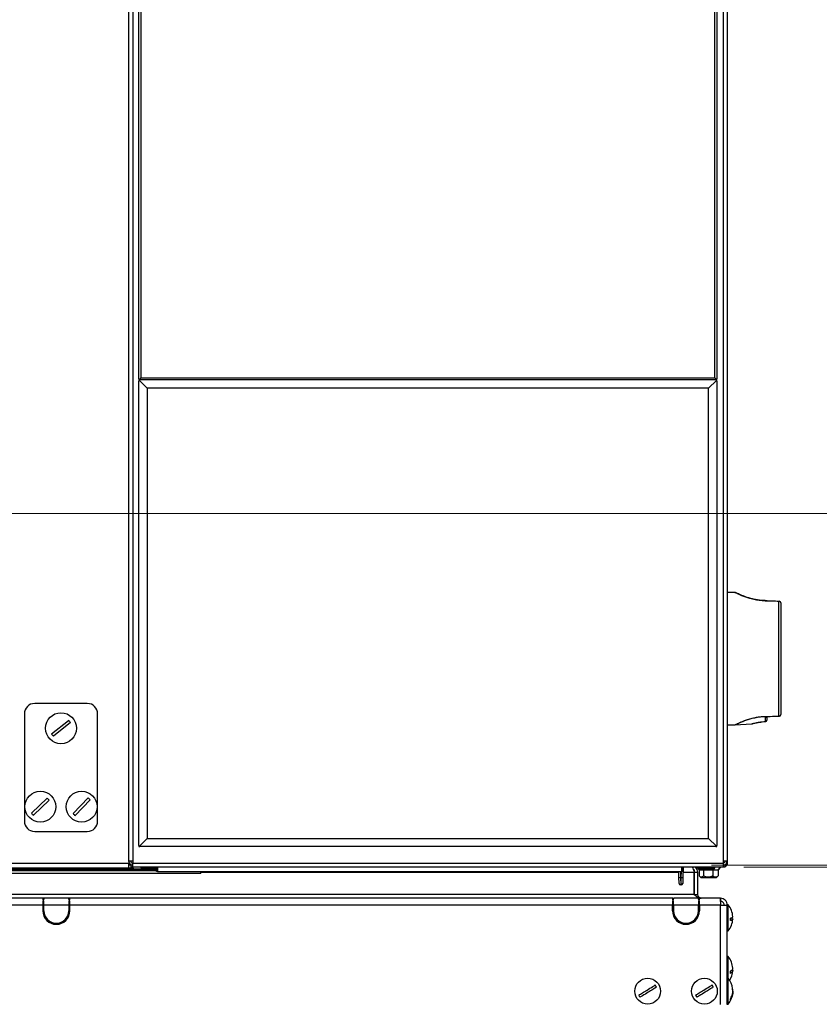
# Model space of a CAD drawing. Units: millimetres. Extents: x 0 to 823, y 0 to 582.
# Drawn here: x 641 to 680, y 443 to 490 of the extents above; entities that cross this region are included whole.
import ezdxf

# ---------------------------------------------------------------- set-up
doc = ezdxf.new("R2010")
doc.units = ezdxf.units.MM
doc.styles.add('SLDTEXTSTYLE0', font='TXT', dxfattribs={"width": 0.75})
doc.dimstyles.new('SLDDIMSTYLE0', dxfattribs={"dimtxt": 3.5, "dimasz": 3.302, "dimexe": 0, "dimexo": 0.0625, "dimgap": 0.875, "dimtad": 1, "dimdec": 0, "dimlfac": 10, "dimrnd": 1e-09, "dimzin": 12, "dimdsep": 46, "dimtxsty": 'SLDTEXTSTYLE0', "dimsah": 1, "dimcen": 0.09, "dimadec": 0, "dimazin": 3, "dimtfac": 1, "dimtdec": 0, "dimtofl": 0, "dimtmove": 0, "dimatfit": 3, "dimfxl": 0, "dimfrac": 2, "dimtolj": 1, "dimtzin": 12, "dimarcsym": 0})

# ---------------------------------------------------------------- blocks, each defined once
blk = doc.blocks.new('_D')
at = {"color": 7, "linetype": 'Continuous', "lineweight": 0}
for p, q in [((667.792, 545.736), (744.632, 545.736)), ((743.632, 449.156), (743.632, 545.736)), ((737.365, 499.417), (737.365, 500.483)), ((737.365, 500.483), (742.921, 500.483)), ((742.921, 500.483), (742.921, 499.417)), ((737.365, 486.588), (737.365, 485.522)), ((742.921, 485.522), (742.921, 486.588)), ((737.365, 485.522), (742.921, 485.522)), ((676.332, 449.156), (744.632, 449.156))]:
    blk.add_line(p, q, dxfattribs=at)
at = {"color": 7, "linetype": 'Continuous', "lineweight": 18}
for points in [[(743.632, 545.736), (743.124, 542.434), (744.14, 542.434)], [(743.632, 449.156), (744.14, 452.458), (743.124, 452.458)]]:
    blk.add_solid(points, dxfattribs=at)
at = {"color": 7, "linetype": 'Continuous', "lineweight": 18, "char_height": 3.5, "attachment_point": 1, "rotation": 90, "style": 'SLDTEXTSTYLE0'}
for s, insert in [('966mm', (732.142, 484.748)), ('38.0in', (738.409, 486.588))]:
    blk.add_mtext(s, dxfattribs=dict(at, insert=insert))
blk = doc.blocks.new('_D_1')
at = {"color": 7, "linetype": 'Continuous', "lineweight": 0}
for p, q in [((674.772, 449.256), (697.255, 449.256)), ((696.255, 449.256), (696.255, 379.506)), ((689.988, 421.245), (689.988, 422.311)), ((689.988, 422.311), (695.544, 422.311)), ((695.544, 422.311), (695.544, 421.245)), ((689.988, 408.416), (689.988, 407.35)), ((695.544, 407.35), (695.544, 408.416)), ((689.988, 407.35), (695.544, 407.35)), ((675.582, 379.506), (697.255, 379.506))]:
    blk.add_line(p, q, dxfattribs=at)
at = {"color": 7, "linetype": 'Continuous', "lineweight": 18}
for points in [[(696.255, 449.256), (695.747, 445.954), (696.763, 445.954)], [(696.255, 379.506), (696.763, 382.808), (695.747, 382.808)]]:
    blk.add_solid(points, dxfattribs=at)
at = {"color": 7, "linetype": 'Continuous', "lineweight": 18, "char_height": 3.5, "attachment_point": 1, "rotation": 90, "style": 'SLDTEXTSTYLE0'}
for s, insert in [('698mm', (684.765, 406.576)), ('27.5in', (691.033, 408.416))]:
    blk.add_mtext(s, dxfattribs=dict(at, insert=insert))
blk = doc.blocks.new('_D_2')
at = {"color": 7, "linetype": 'Continuous', "lineweight": 0}
for p, q in [((632.377, 466.283), (713.636, 466.283)), ((712.636, 449.256), (712.636, 466.283)), ((674.772, 449.256), (713.636, 449.256)), ((712.636, 449.256), (712.636, 379.66)), ((706.369, 393.036), (706.369, 394.102)), ((706.369, 394.102), (711.925, 394.102)), ((711.925, 394.102), (711.925, 393.036)), ((706.369, 382.793), (706.369, 381.727)), ((711.925, 381.727), (711.925, 382.793)), ((706.369, 381.727), (711.925, 381.727))]:
    blk.add_line(p, q, dxfattribs=at)
at = {"color": 7, "linetype": 'Continuous', "lineweight": 18}
for points in [[(712.636, 466.283), (712.128, 462.981), (713.144, 462.981)], [(712.636, 449.256), (713.144, 452.558), (712.128, 452.558)]]:
    blk.add_solid(points, dxfattribs=at)
at = {"color": 7, "linetype": 'Continuous', "lineweight": 18, "char_height": 3.5, "attachment_point": 1, "rotation": 90, "style": 'SLDTEXTSTYLE0'}
for s, insert in [('Min. working height', (701.093, 397.481)), ('170mm', (701.147, 379.66)), ('6.7in', (707.414, 382.793))]:
    blk.add_mtext(s, dxfattribs=dict(at, insert=insert))
blk = doc.blocks.new('_D_3')
at = {"color": 7, "linetype": 'Continuous', "lineweight": 0}
for p, q in [((632.377, 529.283), (728.224, 529.283)), ((727.224, 449.256), (727.224, 529.283)), ((674.772, 449.256), (728.224, 449.256)), ((727.224, 449.256), (727.224, 378.541)), ((720.957, 393.502), (720.957, 394.569)), ((720.957, 394.569), (726.513, 394.569)), ((726.513, 394.569), (726.513, 393.502)), ((720.957, 380.674), (720.957, 379.607)), ((726.513, 379.607), (726.513, 380.674)), ((720.957, 379.607), (726.513, 379.607))]:
    blk.add_line(p, q, dxfattribs=at)
at = {"color": 7, "linetype": 'Continuous', "lineweight": 18}
for points in [[(727.224, 529.283), (726.716, 525.981), (727.732, 525.981)], [(727.224, 449.256), (727.732, 452.558), (726.716, 452.558)]]:
    blk.add_solid(points, dxfattribs=at)
at = {"color": 7, "linetype": 'Continuous', "lineweight": 18, "char_height": 3.5, "attachment_point": 1, "rotation": 90, "style": 'SLDTEXTSTYLE0'}
for s, insert in [('Max. working height', (715.68, 396.948)), ('800mm', (715.734, 378.834)), ('31.5in', (722.001, 380.674))]:
    blk.add_mtext(s, dxfattribs=dict(at, insert=insert))

msp = doc.modelspace()

# ---------------------------------------------------------------- linework, layer by layer
at = {"color": 7, "linetype": 'Continuous', "lineweight": 25}
for p, q in [((646.531719, 541.256375), (646.531719, 449.461375)), ((647.031719, 472.806375), (647.031719, 541.706375)), ((647.131719, 541.656375), (647.131719, 472.856375)), ((674.931719, 472.856375), (674.931719, 541.656375)), ((675.031719, 541.706375), (675.031719, 472.806375)), ((675.531719, 541.256375), (675.531719, 449.461375)), ((647.031719, 472.806375), (647.031719, 472.756375)), ((647.031719, 472.806375), (647.056719, 472.781375)), ((647.031719, 472.756375), (647.031719, 472.706375)), ((647.081719, 472.756375), (647.031719, 472.756375)), ((647.056719, 472.731375), (647.031719, 472.706375)), ((647.031719, 450.206375), (647.031719, 472.706375)), ((647.131719, 472.856375), (647.056719, 472.781375)), ((647.056719, 472.781375), (647.081719, 472.756375)), ((647.081719, 472.756375), (647.056719, 472.731375)), ((647.056719, 472.731375), (647.431719, 472.356375)), ((674.981719, 472.756375), (647.081719, 472.756375)), ((647.131719, 472.856375), (674.931719, 472.856375)), ((674.631719, 472.356375), (675.006719, 472.731375)), ((675.006719, 472.781375), (674.931719, 472.856375)), ((674.981719, 472.756375), (675.006719, 472.781375)), ((675.031719, 472.756375), (674.981719, 472.756375)), ((675.006719, 472.731375), (674.981719, 472.756375)), ((675.006719, 472.781375), (675.031719, 472.806375)), ((675.031719, 472.706375), (675.006719, 472.731375)), ((675.031719, 472.756375), (675.031719, 472.806375)), ((675.031719, 472.706375), (675.031719, 472.756375)), ((675.031719, 472.706375), (675.031719, 450.206375)), ((647.431719, 472.356375), (647.431719, 450.556375)), ((674.631719, 472.356375), (647.431719, 472.356375)), ((674.631719, 450.556375), (674.631719, 472.356375)), ((675.905109, 462.462892), (675.531719, 462.456375)), ((677.367991, 462.069552), (677.323219, 462.07073)), ((677.460411, 462.064314), (678.034162, 462.044278)), ((678.027516, 462.04451), (678.03018, 462.044417)), ((678.029974, 456.479956), (678.029974, 462.032793)), ((678.131719, 461.963616), (678.131719, 456.549134)), ((644.533342, 457.08965), (641.983342, 457.08965)), ((641.483342, 456.58965), (641.483342, 451.38965)), ((645.033342, 451.38965), (645.033342, 456.58965)), ((677.393702, 456.448152), (677.456223, 456.459195)), ((677.415433, 456.440068), (677.431362, 456.445764)), ((677.456223, 456.448723), (677.456223, 456.299112)), ((678.034162, 456.468472), (677.474007, 456.448911)), ((642.803785, 455.617549), (643.629367, 456.267805)), ((643.712898, 456.161751), (642.887317, 455.511495)), ((675.531719, 456.056375), (675.905325, 456.049854)), ((675.907567, 456.050366), (676.724963, 456.102915)), ((677.390676, 456.215154), (677.389036, 456.21621)), ((677.456223, 456.299112), (677.456223, 456.285012)), ((641.831127, 451.776363), (642.592503, 452.500742)), ((642.685556, 452.402936), (641.924181, 451.678557)), ((643.848815, 451.753571), (644.569628, 452.518324)), ((644.667868, 452.425729), (643.947055, 451.660976)), ((641.983342, 450.88965), (644.533342, 450.88965)), ((647.031719, 450.206375), (647.031719, 450.156375)), ((647.031719, 450.206375), (647.056719, 450.181375)), ((647.056719, 450.181375), (647.431719, 450.556375)), ((647.056719, 450.181375), (647.081719, 450.156375)), ((647.431719, 450.556375), (674.631719, 450.556375)), ((674.631719, 450.556375), (675.006719, 450.181375)), ((674.981719, 450.156375), (675.006719, 450.181375)), ((675.006719, 450.181375), (675.031719, 450.206375)), ((675.031719, 450.156375), (675.031719, 450.206375)), ((647.031719, 450.156375), (647.081719, 450.156375)), ((674.981719, 450.156375), (647.081719, 450.156375)), ((674.981719, 450.156375), (675.031719, 450.156375)), ((646.531719, 449.461375), (646.731719, 449.461375)), ((646.531719, 449.356375), (646.531719, 449.136375)), ((646.561499, 449.356375), (646.531719, 449.356375)), ((646.641719, 449.256375), (646.531719, 449.256375)), ((646.641719, 449.256375), (646.641719, 449.156375)), ((646.731719, 449.256375), (646.641719, 449.256375)), ((646.731719, 449.461375), (646.731719, 449.356375)), ((646.731719, 449.356375), (675.331719, 449.356375)), ((646.731719, 449.156375), (646.731719, 449.356375)), ((675.331719, 449.461375), (675.531719, 449.461375)), ((675.331719, 449.461375), (675.331719, 449.356375)), ((675.431594, 449.456375), (675.331719, 449.456375)), ((675.331719, 449.356375), (675.331719, 449.156375)), ((675.421719, 449.256375), (675.331719, 449.256375)), ((675.421719, 449.256375), (675.421719, 449.156375)), ((675.431719, 449.28817), (675.431719, 449.256375)), ((675.531719, 449.256375), (675.431719, 449.256375)), ((675.531719, 449.461375), (675.531719, 449.256375)), ((618.331719, 449.136375), (646.531719, 449.136375)), ((646.761729, 449.106375), (640.831719, 449.106375)), ((647.880497, 449.026375), (640.831719, 449.026375)), ((650.031719, 448.856375), (640.831719, 448.856375)), ((646.731719, 449.156375), (646.641719, 449.156375)), ((675.331719, 449.156375), (646.731719, 449.156375)), ((646.761719, 449.106385), (646.761719, 449.156375)), ((646.761719, 449.106385), (646.811719, 449.056385)), ((647.317839, 449.056385), (646.811719, 449.056385)), ((647.131719, 449.156375), (647.131719, 449.136375)), ((647.728097, 449.056375), (647.335341, 449.056375)), ((647.641719, 449.046375), (647.421719, 449.046375)), ((647.881719, 448.956375), (647.878228, 449.156375)), ((647.931711, 448.956375), (647.881719, 448.956375)), ((647.92822, 449.156375), (647.931711, 448.956375)), ((647.931711, 448.956375), (673.331727, 448.956375)), ((650.031719, 448.926375), (650.031719, 448.956375)), ((650.031719, 448.856375), (650.031719, 448.926375)), ((673.19174, 448.669821), (673.181733, 448.956375)), ((673.331727, 448.956375), (673.335218, 449.156375)), ((673.381719, 448.956375), (673.331727, 448.956375)), ((673.38521, 449.156375), (673.381719, 448.956375)), ((673.400785, 449.156375), (673.383794, 448.669821)), ((673.934041, 447.836375), (673.934041, 448.926375)), ((673.951719, 448.926375), (674.101719, 448.926375)), ((673.951719, 447.836375), (673.951719, 448.926375)), ((674.056719, 449.156375), (674.169839, 449.036375)), ((674.101719, 447.836375), (674.101719, 448.926375)), ((674.131719, 449.156375), (674.131719, 449.136375)), ((674.169839, 449.036375), (674.379096, 449.036375)), ((674.17054, 449.036375), (674.17054, 448.736375)), ((674.730891, 449.056375), (674.332547, 449.056375)), ((674.379096, 449.036375), (674.840275, 449.036375)), ((674.379096, 449.036375), (674.379096, 448.736375)), ((674.641719, 449.046375), (674.421719, 449.046375)), ((674.840275, 449.036375), (675.092898, 449.036375)), ((674.840275, 449.036375), (674.840275, 448.736375)), ((674.931719, 449.136375), (674.931719, 449.156375)), ((675.205846, 449.156375), (675.092898, 449.036375)), ((675.092898, 449.036375), (675.092898, 448.736375)), ((675.093599, 449.036375), (675.092898, 449.036375)), ((675.093599, 449.036375), (675.206719, 449.156375)), ((675.421719, 449.156375), (675.331719, 449.156375)), ((673.201941, 448.37771), (673.19174, 448.669821)), ((673.271691, 448.66564), (673.303843, 448.66564)), ((673.271691, 448.66564), (673.281892, 448.300502)), ((673.293642, 448.300502), (673.281892, 448.300502)), ((673.293642, 448.300502), (673.303843, 448.66564)), ((673.383794, 448.669821), (673.373594, 448.37771)), ((674.182136, 448.724078), (674.269839, 448.636375)), ((674.795122, 448.636375), (674.269839, 448.636375)), ((674.795122, 448.636375), (674.840275, 448.736375)), ((674.993599, 448.636375), (674.795122, 448.636375)), ((674.993599, 448.636375), (675.081302, 448.724078)), ((675.080067, 448.725313), (675.092898, 448.736375)), ((673.951719, 447.836375), (674.101719, 447.836375)), ((642.394852, 447.656375), (617.968586, 447.656375)), ((642.381719, 447.326375), (617.981719, 447.326375)), ((642.381719, 447.600884), (642.381719, 447.584574)), ((642.381719, 447.584574), (642.431719, 447.584574)), ((642.431719, 447.531882), (642.381719, 447.531882)), ((642.381719, 447.531882), (642.381719, 447.326375)), ((642.431719, 447.43847), (642.381719, 447.43847)), ((642.381719, 447.326375), (642.381719, 447.043442)), ((642.394852, 447.621092), (642.394852, 447.656375)), ((642.445972, 447.656375), (642.394852, 447.656375)), ((642.431719, 447.584574), (642.431719, 447.600884)), ((642.431719, 447.326375), (642.431719, 447.531882)), ((643.631719, 447.326375), (642.431719, 447.326375)), ((642.431719, 447.043442), (642.431719, 447.326375)), ((643.617466, 447.656375), (642.445972, 447.656375)), ((643.668586, 447.656375), (643.617466, 447.656375)), ((643.631719, 447.600884), (643.631719, 447.584574)), ((643.631719, 447.584574), (643.681719, 447.584574)), ((643.681719, 447.531882), (643.631719, 447.531882)), ((643.631719, 447.531882), (643.631719, 447.326375)), ((643.681719, 447.43847), (643.631719, 447.43847)), ((643.631719, 447.326375), (643.631719, 447.043442)), ((672.894852, 447.656375), (643.668586, 447.656375)), ((643.668586, 447.656375), (643.668586, 447.621092)), ((643.681719, 447.584574), (643.681719, 447.600884)), ((643.681719, 447.326375), (643.681719, 447.531882)), ((643.681719, 447.043442), (643.681719, 447.326375)), ((672.881719, 447.326375), (643.681719, 447.326375)), ((672.881719, 447.600884), (672.881719, 447.584574)), ((672.881719, 447.584574), (672.931719, 447.584574)), ((672.931719, 447.531882), (672.881719, 447.531882)), ((672.881719, 447.531882), (672.881719, 447.326375)), ((672.931719, 447.43847), (672.881719, 447.43847)), ((672.881719, 447.043442), (672.881719, 447.326375)), ((672.894852, 447.621092), (672.894852, 447.656375)), ((672.894852, 447.656375), (672.945972, 447.656375)), ((672.931719, 447.584574), (672.931719, 447.600884)), ((672.931719, 447.326375), (672.931719, 447.531882)), ((674.131719, 447.326375), (672.931719, 447.326375)), ((672.931719, 447.326375), (672.931719, 447.043442)), ((674.117466, 447.656375), (672.945972, 447.656375)), ((674.117466, 447.656375), (674.168586, 447.656375)), ((674.131719, 447.600884), (674.131719, 447.584574)), ((674.131719, 447.584574), (674.181719, 447.584574)), ((674.181719, 447.531882), (674.131719, 447.531882)), ((674.131719, 447.531882), (674.131719, 447.326375)), ((674.181719, 447.43847), (674.131719, 447.43847)), ((674.181719, 447.326375), (674.131719, 447.326375)), ((674.131719, 447.043442), (674.131719, 447.326375)), ((675.184041, 447.656375), (674.168586, 447.656375)), ((674.168586, 447.656375), (674.168586, 447.621092)), ((674.181719, 447.584574), (674.181719, 447.600884)), ((674.181719, 447.326375), (674.181719, 447.531882)), ((674.181719, 447.326375), (674.181719, 447.043442)), ((675.201719, 447.326375), (674.181719, 447.326375)), ((675.201719, 447.656375), (675.184041, 447.656375)), ((675.201719, 447.656375), (675.201719, 447.506375)), ((675.201719, 442.506375), (675.201719, 447.326375)), ((675.201719, 447.326375), (675.531719, 447.326375)), ((675.581719, 447.331375), (675.531719, 447.331375)), ((675.531719, 447.326375), (675.531719, 447.331375)), ((675.531719, 442.506375), (675.531719, 447.326375)), ((675.581719, 447.323469), (675.581719, 447.331375)), ((675.581719, 446.081375), (675.581719, 447.323469)), ((673.531719, 446.393442), (673.531719, 446.443442)), ((675.681719, 446.572553), (675.681719, 446.691035)), ((675.531719, 446.081375), (675.581719, 446.081375)), ((675.581719, 444.831375), (675.531719, 444.831375)), ((675.581719, 444.805828), (675.581719, 444.831375)), ((675.581719, 443.781375), (675.581719, 444.805828)), ((675.681719, 444.015717), (675.681719, 444.130812)), ((675.581719, 443.781375), (675.531719, 443.781375)), ((675.581719, 443.453916), (675.581719, 443.781375)), ((675.581719, 442.531375), (675.581719, 443.453916)), ((675.794112, 443.03404), (675.799868, 443.096333)), ((675.799886, 443.216119), (675.797382, 443.248628)), ((675.681719, 442.714152), (675.681719, 442.77128)), ((675.531719, 442.531375), (675.581719, 442.531375))]:
    msp.add_line(p, q, dxfattribs=at)
at = {"color": 8, "linetype": 'Continuous', "lineweight": 25}
for p, q in [((646.731719, 541.256375), (646.731719, 449.461375)), ((675.331719, 541.256375), (675.331719, 449.461375)), ((589.349753, 449.356375), (646.531719, 449.356375)), ((640.831719, 449.084281), (646.783823, 449.084281)), ((647.881108, 448.991375), (640.831719, 448.991375)), ((650.031719, 448.926375), (673.182781, 448.926375)), ((673.261539, 448.956375), (673.271691, 448.66564)), ((673.303843, 448.66564), (673.313996, 448.956375)), ((673.392753, 448.926375), (673.934041, 448.926375)), ((673.934041, 447.836375), (588.631719, 447.836375))]:
    msp.add_line(p, q, dxfattribs=at)
at = {"color": 7, "linetype": 'Continuous', "lineweight": 25}
for centre, radius in [((643.258342, 455.88965), 0.75), ((642.258342, 452.08965), 0.75), ((644.258342, 452.08965), 0.75), ((671.676068, 443.156375), 0.625), ((674.426068, 443.156375), 0.625)]:
    msp.add_circle(centre, radius, dxfattribs=at)
for centre, radius, start, end in [((677.471715, 462.053719), 0.015493, 136.8544574, 180.6058087), ((678.047103, 462.033053), 0.017131, 139.061315, 180.8666548), ((678.051719, 461.963616), 0.08, 0, 88), ((641.983342, 456.58965), 0.5, 90, 180), ((644.533342, 456.58965), 0.5, 360, 90), ((677.444111, 456.487468), 0.043609, 253.00182, 294.181398), ((677.485429, 456.462852), 0.029435, 187.1365816, 207.9832839), ((678.047103, 456.479697), 0.017131, 179.1333452, 220.938685), ((678.051719, 456.549134), 0.08, 272, 0), ((643.258342, 455.88965), 0.529774, 30.9050354, 45.5452588), ((677.386843, 456.285557), 0.069381, 271.8109637, 359.5499021), ((677.386223, 456.285012), 0.07, 273.6478153, 360), ((643.258342, 455.88965), 0.529774, 210.9050354, 225.5452588), ((642.258342, 452.08965), 0.529774, 36.2534669, 50.8936903), ((644.258342, 452.08965), 0.529774, 39.3741167, 54.0143401), ((642.258342, 452.08965), 0.529774, 216.2534669, 230.8936903), ((644.258342, 452.08965), 0.529774, 219.3741167, 234.0143401), ((641.983342, 451.38965), 0.5, 180, 270), ((644.533342, 451.38965), 0.5, 270, 0), ((646.731719, 449.461375), 0.2, 180, 270), ((646.731719, 449.461375), 0.1, 180, 270), ((675.331719, 449.461375), 0.2, 270, 0), ((675.331719, 449.461375), 0.1, 270, 0), ((675.331719, 449.356375), 0.1, 270, 295.3704714), ((675.331719, 449.356375), 0.2, 296.743684, 330), ((673.243794, 448.898717), 0.234741, 257.188235, 276.8254419), ((673.281892, 448.380502), 0.08, 182, 270), ((673.293642, 448.380502), 0.08, 270, 358), ((673.331741, 448.898717), 0.234741, 263.1745581, 282.811765), ((674.801719, 446.705595), 1, 3.5339621, 38.7394524), ((643.031719, 447.043442), 0.65, 180, 0), ((643.031719, 447.043442), 0.6, 180, 0), ((673.531719, 447.043442), 0.65, 180, 0), ((673.531719, 447.043442), 0.6, 180, 0), ((674.801719, 446.707155), 1, 321.2605476, 356.4640377), ((674.801719, 444.205595), 1, 3.6534165, 38.7394524), ((674.801719, 444.207155), 1, 328.2792399, 356.3583256), ((674.801719, 443.155595), 1, 7.4059405, 38.7394524), ((671.676068, 443.156375), 0.474194, 24.3764335, 38.9147193), ((674.426068, 443.156375), 0.474194, 24.3764335, 38.9147193), ((674.801719, 443.157155), 1, 321.2605476, 352.9280855), ((671.676068, 443.156375), 0.474194, 204.3764335, 218.9147193), ((674.426068, 443.156375), 0.474194, 204.3764335, 218.9147193)]:
    msp.add_arc(centre, radius, start, end, dxfattribs=at)
at = {"color": 8, "linetype": 'Continuous', "lineweight": 25}
for centre, radius, start, end in [((677.38681, 456.487652), 0.07166, 269.2740216, 316.8880479), ((677.428318, 456.472572), 0.034965, 248.3761615, 288.0889902)]:
    msp.add_arc(centre, radius, start, end, dxfattribs=at)
for points, knots in [([(677.456223, 462.053555), (677.349913, 462.056114), (677.150596, 462.060913), (676.871124, 462.10742), (676.630252, 462.167579), (676.418168, 462.23713), (676.245405, 462.304095), (676.106296, 462.364284), (676.002542, 462.412637), (675.933822, 462.446199), (675.900727, 462.462819), (675.904132, 462.46111), (675.905149, 462.4606)], [0, 0, 0, 0, 0.125887453, 0.236022724, 0.350296975, 0.456051343, 0.56457751, 0.662188116, 0.762047828, 0.858642681, 0.957794376, 1, 1, 1, 1]), ([(677.456295, 462.053784), (677.453198, 462.054497), (677.445642, 462.056238), (677.434288, 462.058479), (677.422842, 462.06055), (677.413157, 462.062124), (677.404965, 462.06334), (677.397999, 462.064287), (677.386137, 462.065786), (677.374319, 462.066968), (677.368507, 462.067444), (677.36793, 462.067491)], [0, 0, 0, 0, 0.102954225, 0.251185782, 0.375988883, 0.481633778, 0.571286065, 0.647401045, 0.711952248, 0.971418263, 1, 1, 1, 1]), ([(675.905367, 456.05226), (675.904261, 456.051705), (675.900624, 456.049879), (675.933433, 456.066353), (676.001089, 456.099423), (676.105363, 456.148036), (676.242901, 456.207627), (676.416482, 456.274995), (676.625672, 456.343819), (676.867966, 456.404648), (677.147215, 456.451735), (677.349917, 456.456628), (677.456223, 456.459195)], [0, 0, 0, 0, 0.0422055875, 0.1387742627, 0.2379528155, 0.3355347694, 0.4354238029, 0.5411971324, 0.6497044796, 0.7599588305, 0.8741123277, 1, 1, 1, 1]), ([(676.724848, 456.104705), (676.725513, 456.104904), (676.727103, 456.10538), (676.824186, 456.131194), (676.992369, 456.168258), (677.193847, 456.20083), (677.334552, 456.211917), (677.389036, 456.21621)], [0, 0, 0, 0, 0.16245931, 0.388304585, 0.61790172, 0.852043917, 1, 1, 1, 1]), ([(647.139398, 449.136375), (647.138008, 449.136375), (647.133917, 449.136375), (647.193728, 449.136375), (647.305206, 449.136375), (647.453899, 449.136375), (647.61485, 449.136375), (647.758772, 449.136375), (647.852362, 449.136375), (647.874563, 449.136375), (647.878577, 449.136375)], [0, 0, 0, 0, 0.076424146, 0.224892856, 0.373361566, 0.521830276, 0.670298986, 0.818767696, 0.967236405, 1, 1, 1, 1]), ([(674.137158, 449.136375), (674.135504, 449.136375), (674.126676, 449.136375), (674.17156, 449.136375), (674.268242, 449.136375), (674.410031, 449.136375), (674.56888, 449.136375), (674.722941, 449.136375), (674.845876, 449.136375), (674.921848, 449.136375), (674.924937, 449.136375), (674.92628, 449.136375)], [0, 0, 0, 0, 0.028822588, 0.153822588, 0.278822588, 0.403822588, 0.528822588, 0.653822588, 0.778822588, 0.903822588, 1, 1, 1, 1])]:
    msp.add_open_spline(points, degree=3, knots=knots, dxfattribs=at)
at = {"color": 7, "linetype": 'Continuous', "lineweight": 25}
for points, knots in [([(677.379111, 462.067808), (677.314265, 462.070186), (677.182162, 462.075029), (676.988842, 462.101168), (676.799551, 462.138512), (676.618813, 462.186072), (676.450373, 462.240248), (676.299037, 462.29645), (676.170505, 462.349449), (676.068709, 462.394737), (675.996421, 462.428475), (675.961457, 462.445341), (675.949323, 462.451242), (675.946791, 462.452491), (675.945172, 462.453234), (675.944384, 462.453634), (675.94135, 462.454955), (675.937108, 462.456696), (675.925132, 462.460506), (675.913512, 462.463986), (675.905066, 462.46266), (675.90482, 462.462621)], [0, 0, 0, 0, 0.0812303435, 0.165482227, 0.2515597718, 0.3413856656, 0.4339423481, 0.5289358003, 0.6247299809, 0.7196631801, 0.8126326072, 0.9031699673, 0.9479849981, 0.9708685077, 0.9778125563, 0.9827731744, 0.9840922432, 0.9855332849, 0.9893361382, 0.9996887062, 1, 1, 1, 1]), ([(675.957657, 462.447198), (675.952843, 462.449531), (675.946753, 462.452483), (675.948089, 462.451805), (675.948369, 462.451663)], [0, 0, 0, 0, 0.790289196, 1, 1, 1, 1]), ([(677.456223, 462.053555), (677.443139, 462.056245), (677.416678, 462.061685), (677.388592, 462.065372), (677.373293, 462.066954), (677.369243, 462.06734), (677.367295, 462.067521), (677.366873, 462.067563), (677.366778, 462.067574), (677.366753, 462.067577), (677.366758, 462.067579), (677.36678, 462.067577), (677.366787, 462.067577)], [0, 0, 0, 0, 0.404842726, 0.818757207, 0.879705885, 0.940871217, 0.97461719, 0.984573635, 0.988867882, 0.994106689, 0.997992661, 1, 1, 1, 1]), ([(677.371041, 462.067435), (677.370164, 462.067465), (677.369098, 462.067502), (677.368029, 462.06754), (677.367808, 462.067547), (677.367744, 462.06755), (677.367728, 462.06755), (677.367748, 462.06755), (677.367811, 462.067547), (677.367967, 462.067542), (677.371775, 462.067409), (677.390223, 462.066765), (677.420285, 462.065715), (677.447095, 462.064779), (677.460411, 462.064314)], [0, 0, 0, 0, 0.027103356, 0.03294463, 0.034783484, 0.03585598, 0.036746697, 0.03763368, 0.039015362, 0.040386997, 0.044485485, 0.17533166, 0.590420142, 1, 1, 1, 1]), ([(678.029974, 462.032793), (677.976908, 462.034714), (677.785631, 462.041634), (677.594401, 462.048555), (677.456223, 462.053555)], [0, 0, 0, 0, 0.277426237, 1, 1, 1, 1]), ([(678.131719, 461.963616), (678.131323, 461.968215), (678.13026, 461.980545), (678.121473, 461.995529), (678.106028, 462.010677), (678.088254, 462.021559), (678.066275, 462.02881), (678.047465, 462.032265), (678.035906, 462.032614), (678.029974, 462.032793)], [0, 0, 0, 0, 0.129975687, 0.348452689, 0.441464367, 0.643289742, 0.787209187, 0.890791604, 1, 1, 1, 1]), ([(678.034162, 462.044278), (678.035358, 462.044236), (678.037747, 462.044153), (678.041664, 462.044016), (678.04627, 462.043855), (678.051575, 462.04367), (678.054171, 462.043579), (678.05443, 462.04357), (678.054511, 462.043567)], [0, 0, 0, 0, 0.0756087957, 0.1509748145, 0.2687649611, 0.4665896577, 0.8338068824, 1, 1, 1, 1]), ([(677.393702, 456.448152), (677.385399, 456.448033), (677.343796, 456.447438), (677.269134, 456.444406), (677.137758, 456.434318), (676.977214, 456.413193), (676.774617, 456.372659), (676.56862, 456.316572), (676.370554, 456.248977), (676.19963, 456.181132), (676.062776, 456.120847), (675.96883, 456.076348), (675.920645, 456.05292), (675.921881, 456.05344), (675.92235, 456.053637)], [0, 0, 0, 0, 0.010259142, 0.051401258, 0.092541695, 0.174978736, 0.257397319, 0.367201235, 0.478411027, 0.589627573, 0.705867096, 0.822062381, 0.932553821, 1, 1, 1, 1]), ([(677.385902, 456.415998), (677.38693, 456.419563), (677.388978, 456.426664), (677.401753, 456.434746), (677.411992, 456.438729), (677.415433, 456.440068)], [0, 0, 0, 0, 0.401009342, 0.798701989, 1, 1, 1, 1]), ([(677.389036, 456.21621), (677.388288, 456.250427), (677.387137, 456.303055), (677.386222, 456.386726), (677.385902, 456.415998)], [0, 0, 0, 0, 0.650156343, 1, 1, 1, 1]), ([(677.440669, 456.449527), (677.43857, 456.449439), (677.431603, 456.449147), (677.41598, 456.448578), (677.402387, 456.448318), (677.393702, 456.448152)], [0, 0, 0, 0, 0.134788283, 0.447261457, 1, 1, 1, 1]), ([(677.431362, 456.445764), (677.432556, 456.446323), (677.435406, 456.447657), (677.438735, 456.44884), (677.440669, 456.449527)], [0, 0, 0, 0, 0.418900587, 1, 1, 1, 1]), ([(677.435011, 456.437666), (677.435054, 456.437703), (677.435154, 456.437789), (677.437865, 456.438814), (677.439413, 456.439399)], [0, 0, 0, 0, 0.429348696, 1, 1, 1, 1]), ([(677.438316, 456.439029), (677.439003, 456.439272), (677.441034, 456.43999), (677.449746, 456.442587), (677.457189, 456.44569), (677.461974, 456.447685)], [0, 0, 0, 0, 0.154303409, 0.456309373, 1, 1, 1, 1]), ([(677.440669, 456.449527), (677.443179, 456.449607), (677.448226, 456.449768), (677.454923, 456.44946), (677.45817, 456.449158), (677.459436, 456.44904)], [0, 0, 0, 0, 0.376444979, 0.756837646, 1, 1, 1, 1]), ([(677.456223, 456.459195), (677.509273, 456.461115), (677.700495, 456.468035), (677.891766, 456.474956), (678.029974, 456.479956)], [0, 0, 0, 0, 0.2774262398, 1, 1, 1, 1]), ([(677.456223, 456.445433), (677.456223, 456.429488), (677.456223, 456.360792), (677.456223, 456.317928), (677.456223, 456.285012)], [0, 0, 0, 0, 0.232097355, 1, 1, 1, 1]), ([(677.459436, 456.44904), (677.460626, 456.448923), (677.463002, 456.44869), (677.464637, 456.448599), (677.465483, 456.448614), (677.465647, 456.448619), (677.465741, 456.448622), (677.465789, 456.448624), (677.465821, 456.448625), (677.46584, 456.448626), (677.46585, 456.448626), (677.465852, 456.448626)], [0, 0, 0, 0, 0.4489795725, 0.8965096492, 0.9522064539, 0.9798106748, 0.9900397486, 0.9951700127, 0.9973157889, 0.9994854596, 1, 1, 1, 1]), ([(677.465874, 456.448627), (677.465689, 456.448616), (677.464736, 456.448562), (677.463681, 456.448304), (677.46266, 456.448001), (677.462122, 456.447753), (677.461974, 456.447685)], [0, 0, 0, 0, 0.047644226, 0.246576094, 0.793471782, 1, 1, 1, 1]), ([(677.465852, 456.448626), (677.466914, 456.448663), (677.469632, 456.448758), (677.472351, 456.448853), (677.474007, 456.448911)], [0, 0, 0, 0, 0.3905248258, 1, 1, 1, 1]), ([(678.029974, 456.479956), (678.035906, 456.480136), (678.047465, 456.480486), (678.066274, 456.483939), (678.088259, 456.4912), (678.111312, 456.505277), (678.124495, 456.521694), (678.130705, 456.536834), (678.131339, 456.544529), (678.131719, 456.549134)], [0, 0, 0, 0, 0.10921928, 0.212812021, 0.35674581, 0.5585913, 0.782795753, 0.870011359, 1, 1, 1, 1]), ([(678.054511, 456.469182), (678.05443, 456.46918), (678.054171, 456.469171), (678.051575, 456.46908), (678.04627, 456.468895), (678.041664, 456.468734), (678.037747, 456.468597), (678.035358, 456.468514), (678.034162, 456.468472)], [0, 0, 0, 0, 0.1661931176, 0.5334103423, 0.7312350389, 0.8490251855, 0.9243912043, 1, 1, 1, 1]), ([(676.741762, 456.109109), (676.731955, 456.106528), (676.713518, 456.101677), (676.721236, 456.103739), (676.724848, 456.104705)], [0, 0, 0, 0, 0.531910186, 1, 1, 1, 1]), ([(676.741762, 456.109109), (676.740437, 456.108455), (676.737887, 456.107198), (676.734564, 456.106036), (676.73268, 456.105428), (676.731883, 456.105187), (676.731288, 456.105011), (676.73074, 456.104855), (676.730456, 456.104778), (676.732654, 456.105378), (676.746303, 456.109029), (676.789028, 456.120253), (676.863238, 456.138323), (676.963706, 456.160034), (677.085809, 456.182221), (677.22495, 456.201058), (677.333104, 456.212432), (677.393203, 456.214988), (677.401927, 456.215359)], [0, 0, 0, 0, 0.0039526643, 0.00760243, 0.0092480394, 0.0104018573, 0.0119491199, 0.014812403, 0.0222935893, 0.0533770311, 0.1536511342, 0.2880784174, 0.4256733128, 0.5637601187, 0.7024104089, 0.8399492503, 0.976767923, 1, 1, 1, 1]), ([(647.131744, 449.136375), (647.132465, 449.131422), (647.134026, 449.120711), (647.146557, 449.105314), (647.166116, 449.091085), (647.203962, 449.073567), (647.26168, 449.059417), (647.310446, 449.057403), (647.335341, 449.056375)], [0, 0, 0, 0, 0.073800492, 0.159590281, 0.264275806, 0.390042582, 0.688612023, 1, 1, 1, 1]), ([(647.728097, 449.056375), (647.752885, 449.057565), (647.801439, 449.059896), (647.853323, 449.070706), (647.876873, 449.082321), (647.879498, 449.083616)], [0, 0, 0, 0, 0.480973181, 0.942146713, 1, 1, 1, 1]), ([(673.845448, 449.156375), (673.859979, 449.123331), (673.88951, 449.056177), (673.919041, 448.970098), (673.934041, 448.926375)], [0, 0, 0, 0, 0.492064403, 1, 1, 1, 1]), ([(673.951719, 448.926375), (673.948777, 448.949588), (673.942893, 448.996013), (673.91437, 449.044779), (673.889499, 449.060232), (673.884572, 449.063293)], [0, 0, 0, 0, 0.445029877, 0.890059754, 1, 1, 1, 1]), ([(674.101719, 448.926375), (674.097505, 448.970193), (674.089665, 449.0517), (674.038656, 449.115327), (674.015068, 449.144748)], [0, 0, 0, 0, 0.537590522, 1, 1, 1, 1]), ([(674.131732, 449.136375), (674.131893, 449.133962), (674.132228, 449.128968), (674.136066, 449.118442), (674.146304, 449.105059), (674.16564, 449.090962), (674.202837, 449.073434), (674.259699, 449.059405), (674.307867, 449.057401), (674.332547, 449.056375)], [0, 0, 0, 0, 0.032680225, 0.067644082, 0.148957604, 0.251648298, 0.377599865, 0.681094989, 1, 1, 1, 1]), ([(674.730891, 449.056375), (674.755571, 449.057401), (674.803739, 449.059405), (674.860601, 449.073434), (674.897798, 449.090962), (674.917134, 449.105059), (674.927372, 449.118442), (674.931211, 449.128968), (674.931545, 449.133962), (674.931706, 449.136375)], [0, 0, 0, 0, 0.318905011, 0.622400135, 0.748351702, 0.851042396, 0.932355918, 0.967319775, 1, 1, 1, 1]), ([(674.379096, 448.736375), (674.361257, 448.718615), (674.328059, 448.685565), (674.274812, 448.669371), (674.221567, 448.685573), (674.188376, 448.718618), (674.17054, 448.736375)], [0, 0, 0, 0, 0.26871437, 0.500041887, 0.731336986, 1, 1, 1, 1]), ([(674.840275, 448.736375), (674.800827, 448.718615), (674.727418, 448.685565), (674.609671, 448.669371), (674.491933, 448.685573), (674.418537, 448.718618), (674.379096, 448.736375)], [0, 0, 0, 0, 0.26871437, 0.500041887, 0.731336986, 1, 1, 1, 1]), ([(675.092898, 448.736375), (675.071289, 448.718615), (675.031079, 448.685565), (674.966578, 448.669371), (674.902085, 448.685573), (674.86188, 448.718618), (674.840275, 448.736375)], [0, 0, 0, 0, 0.26871437, 0.500041887, 0.731336986, 1, 1, 1, 1]), ([(675.681719, 446.691035), (675.711519, 446.701994), (675.775663, 446.725581), (675.814488, 446.7526), (675.79872, 446.766779), (675.798117, 446.76732)], [0, 0, 0, 0, 0.454907236, 0.97917997, 1, 1, 1, 1]), ([(675.720079, 446.706375), (675.736529, 446.700388), (675.787956, 446.681673), (675.811915, 446.643155), (675.774111, 446.603196), (675.703835, 446.579888), (675.681719, 446.572553)], [0, 0, 0, 0, 0.141134545, 0.441223041, 0.824156139, 1, 1, 1, 1]), ([(675.681719, 444.130812), (675.711593, 444.150372), (675.775897, 444.192475), (675.814434, 444.24144), (675.797865, 444.267473), (675.796781, 444.269176)], [0, 0, 0, 0, 0.447800527, 0.9638829, 1, 1, 1, 1]), ([(675.772868, 444.206375), (675.785075, 444.187222), (675.817123, 444.136941), (675.773133, 444.070338), (675.703601, 444.028791), (675.681719, 444.015717)], [0, 0, 0, 0, 0.296605419, 0.778645814, 1, 1, 1, 1]), ([(671.244146, 442.960661), (671.303175, 442.99704), (671.430234, 443.075347), (671.665565, 443.220381), (671.880545, 443.352874), (672.005658, 443.429981), (672.04503, 443.454246)], [0, 0, 0, 0, 0.232641872, 0.500757612, 0.842891322, 1, 1, 1, 1]), ([(672.107989, 443.352089), (672.048961, 443.31571), (671.921902, 443.237403), (671.686571, 443.092368), (671.471591, 442.959876), (671.346478, 442.882769), (671.307106, 442.858504)], [0, 0, 0, 0, 0.2326418721, 0.5007576118, 0.8428913224, 1, 1, 1, 1]), ([(673.994146, 442.960661), (674.053175, 442.99704), (674.180234, 443.075347), (674.415565, 443.220381), (674.630545, 443.352874), (674.755658, 443.429981), (674.79503, 443.454246)], [0, 0, 0, 0, 0.232641872, 0.500757612, 0.842891322, 1, 1, 1, 1]), ([(674.857989, 443.352089), (674.798961, 443.31571), (674.671902, 443.237403), (674.436571, 443.092368), (674.221591, 442.959876), (674.096478, 442.882769), (674.057106, 442.858504)], [0, 0, 0, 0, 0.232641872, 0.500757612, 0.842891322, 1, 1, 1, 1]), ([(675.681719, 442.77128), (675.712207, 442.832116), (675.777832, 442.963066), (675.814618, 443.142583), (675.788745, 443.250214), (675.780995, 443.282451)], [0, 0, 0, 0, 0.378031689, 0.813706681, 1, 1, 1, 1]), ([(675.79636, 443.150676), (675.797617, 443.142914), (675.814578, 443.038114), (675.771627, 442.883784), (675.70324, 442.754756), (675.681719, 442.714152)], [0, 0, 0, 0, 0.0519637712, 0.7016585094, 1, 1, 1, 1])]:
    msp.add_open_spline(points, degree=3, knots=knots, dxfattribs=at)
for points in [[(673.934041, 447.836375), (673.961541, 447.812788), (674.016541, 447.765615), (674.099041, 447.706117), (674.181541, 447.664492), (674.236541, 447.659081), (674.264041, 447.656375)], [(674.281719, 447.656375), (674.258132, 447.659081), (674.210959, 447.664492), (674.151461, 447.706117), (674.109836, 447.765615), (674.104425, 447.812788), (674.101719, 447.836375)], [(642.394852, 447.656375), (642.392663, 447.653911), (642.388285, 447.648982), (642.383908, 447.616917), (642.381719, 447.600884)], [(642.431719, 447.600884), (642.434095, 447.616917), (642.438845, 447.648982), (642.443596, 447.653911), (642.445972, 447.656375)], [(643.617466, 447.656375), (643.619842, 447.653911), (643.624593, 447.648982), (643.629344, 447.616917), (643.631719, 447.600884)], [(643.681719, 447.600884), (643.67953, 447.616917), (643.675153, 447.648982), (643.670775, 447.653911), (643.668586, 447.656375)], [(672.894852, 447.656375), (672.892663, 447.653911), (672.888285, 447.648982), (672.883908, 447.616917), (672.881719, 447.600884)], [(672.931719, 447.600884), (672.934095, 447.616917), (672.938845, 447.648982), (672.943596, 447.653911), (672.945972, 447.656375)], [(674.117466, 447.656375), (674.119842, 447.653911), (674.124593, 447.648982), (674.129344, 447.616917), (674.131719, 447.600884)], [(674.181719, 447.600884), (674.17953, 447.616917), (674.175153, 447.648982), (674.170775, 447.653911), (674.168586, 447.656375)], [(675.184041, 447.656375), (675.185515, 447.651414), (675.188461, 447.641494), (675.19288, 447.565181), (675.1973, 447.456102), (675.200246, 447.369617), (675.201719, 447.326375)], [(675.531719, 447.326375), (675.526759, 447.369617), (675.516838, 447.456102), (675.440526, 447.565181), (675.331446, 447.641494), (675.244961, 447.651414), (675.201719, 447.656375)], [(675.381719, 447.326375), (675.379013, 447.349962), (675.373602, 447.397135), (675.331977, 447.456633), (675.272479, 447.498258), (675.225306, 447.503669), (675.201719, 447.506375)]]:
    msp.add_open_spline(points, degree=3, dxfattribs=at)

# ---------------------------------------------------------------- dimensions: what is measured, and where the dimension line sits
at = {"color": 7, "linetype": 'Continuous', "lineweight": 18}
for base, p1, p2, picture, middle in [((743.631719, 545.735681), (675.331719, 449.156375), (666.791719, 545.735681), '_D', (743.631719, 493.002538)), ((696.2552263989, 379.5063748763), (673.7717190853, 449.2563748763), (674.5817190853, 379.5063748763), '_D_1', (696.2552263989, 414.8306615878))]:
    dim = msp.add_linear_dim(base=base, p1=p1, p2=p2, angle=90, dimstyle='SLDDIMSTYLE0', dxfattribs=at)
    dim.commit()
    dim.dimension.update_dxf_attribs({"geometry": picture, "text_midpoint": middle, "dimtype": 160})
for base, p2, text, picture, middle in [((727.223746, 529.283253), (631.376719, 529.283253), '<> Max. working height', '_D_3', (727.223746, 410.521035)), ((712.636389, 466.283253), (631.376719, 466.283253), '<> Min. working height', '_D_2', (712.636389, 410.521035))]:
    dim = msp.add_linear_dim(base=base, p1=(673.771719, 449.256375), p2=p2, angle=90, text=text, dimstyle='SLDDIMSTYLE0', dxfattribs=at)
    dim.commit()
    dim.dimension.update_dxf_attribs({"geometry": picture, "text_midpoint": middle, "dimtype": 160})

doc.saveas('drawing.dxf')
